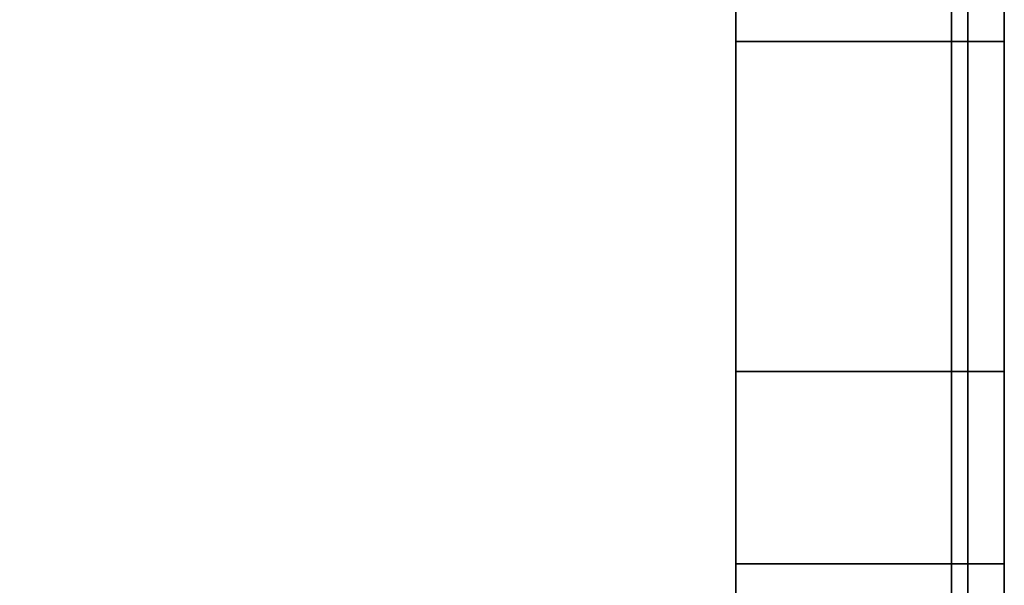
# Model space of a CAD drawing. Units: inches. Extents: x -2 to 303, y -6 to 149.
# Drawn here: x 194 to 198, y 69 to 72 of the extents above; entities that cross this region are included whole.
import ezdxf

# ---------------------------------------------------------------- set-up
doc = ezdxf.new("R2010")
doc.units = ezdxf.units.IN
doc.header["$MEASUREMENT"] = 0
for name, color, linetype in [('STORAGE', 4, 'Continuous'), ('STORAGE-END', 4, 'Continuous'), ('WKSURF-SUPPORTRGT', 6, 'Continuous'), ('WKSURF-TOP', 6, 'Continuous'), ('WKSURF-TOPEDGE', 6, 'Continuous')]:
    doc.layers.add(name, color=color, linetype=linetype)

# ---------------------------------------------------------------- blocks, each defined once
blk = doc.blocks.new('AA3810_148PL_0T')
at = {"layer": 'STORAGE'}
for points in [[(0.245, -12.8663, -13.75), (0.245, -0.1662, -13.75), (47.755, -0.1662, -13.75), (47.755, -12.8663, -13.75)], [(47.755, -12.8663), (47.755, -0.1662), (0.245, -0.1662), (0.245, -12.8663)]]:
    blk.add_3dface(points, dxfattribs=at)
at = {"layer": 'STORAGE-END'}
for points in [[(47.755, 0.58), (47.755, 0.58, -14.75), (47.755, -13.385, -14.75), (47.755, -13.385)], [(47.83, -13.46, -14.75), (47.755, -13.385, -14.75), (47.755, 0.58, -14.75), (47.83, 0.58, -14.75)], [(47.83, 0.58), (47.755, 0.58), (47.755, -13.385), (47.83, -13.46)], [(47.83, -13.46, -14.75), (47.83, 0.58, -14.75), (47.83, 0.58), (47.83, -13.46)]]:
    blk.add_3dface(points, dxfattribs=at)
blk = doc.blocks.new('AA2310_2496L_0T')
at = {"layer": 'WKSURF-SUPPORTRGT'}
for points, invisible_edges in [([(94.75, -1.5482, -8.5788), (94.75, -3.0834, -5.1697), (94.75, 0, -1.25), (94.75, -1.3489, -8.8207)], 6), ([(94.75, -16.1873, -2.3445), (94.75, -16.4619, -2.2384), (94.75, 0, -1.25), (94.75, -5.5091, -3.5869)], 6), ([(94.75, -3.9781, -4.1657), (94.75, -3.9781, -4.1657), (94.75, 0, -1.25), (94.75, -3.0834, -5.1697)], 6), ([(94.75, -16.625, -1.9375), (94.75, -16.625, -1.25), (94.75, 0, -1.25), (94.75, -16.4619, -2.2384)], 4), ([(96, -1.5482, -8.5788), (96, -3.0834, -5.1697), (96, 0, -1.25), (96, -1.3489, -8.8207)], 6), ([(96, -16.1873, -2.3445), (96, -16.4619, -2.2384), (96, 0, -1.25), (96, -5.5091, -3.5869)], 6), ([(96, -3.9781, -4.1657), (96, -3.9781, -4.1657), (96, 0, -1.25), (96, -3.0834, -5.1697)], 6), ([(96, -16.625, -1.9375), (96, -16.625, -1.25), (96, 0, -1.25), (96, -16.4619, -2.2384)], 4)]:
    blk.add_3dface(points, dxfattribs=dict(at, invisible_edges=invisible_edges))
for points in [[(96, -16.625, -1.25), (94.75, -16.625, -1.25), (94.75, 0, -1.25), (96, 0, -1.25)], [(94.75, 0, -1.25), (94.75, -3.9781, -4.1657), (94.75, -5.5091, -3.5869)], [(96, 0, -1.25), (96, -5.5091, -3.5869), (96, -3.9781, -4.1657)], [(96, -1.3489, -8.8207), (96, -1.5482, -8.5788), (94.75, -1.5482, -8.5788), (94.75, -1.3489, -8.8207)], [(96, -1.5482, -8.5788), (96, -3.0834, -5.1697), (94.75, -3.0834, -5.1697), (94.75, -1.5482, -8.5788)], [(96, -3.0834, -5.1697), (96, -3.9781, -4.1657), (94.75, -3.9781, -4.1657), (94.75, -3.0834, -5.1697)], [(96, -3.9781, -4.1657), (96, -5.5091, -3.5869), (94.75, -5.5091, -3.5869), (94.75, -3.9781, -4.1657)]]:
    blk.add_3dface(points, dxfattribs=at)
at = {"layer": 'WKSURF-TOP'}
for points in [[(96, -24.75), (0, -24.75), (0, -0.875), (96, -0.875)], [(96, -0.875, -1.25), (0, -0.875, -1.25), (0, -24.75, -1.25), (96, -24.75, -1.25)]]:
    blk.add_3dface(points, dxfattribs=at)
at = {"layer": 'WKSURF-TOPEDGE'}
blk.add_3dface([(96, -24.75, -1.25), (96, -0.875, -1.25), (96, -0.875), (96, -24.75)], dxfattribs=at)

msp = doc.modelspace()

# ---------------------------------------------------------------- block references
for name, p in [('AA3810_148PL_0T', (150.375, 72.975, 66.75)), ('AA2310_2496L_0T', (102.375, 73.375, 29))]:
    msp.add_blockref(name, p)

doc.saveas('drawing.dxf')
